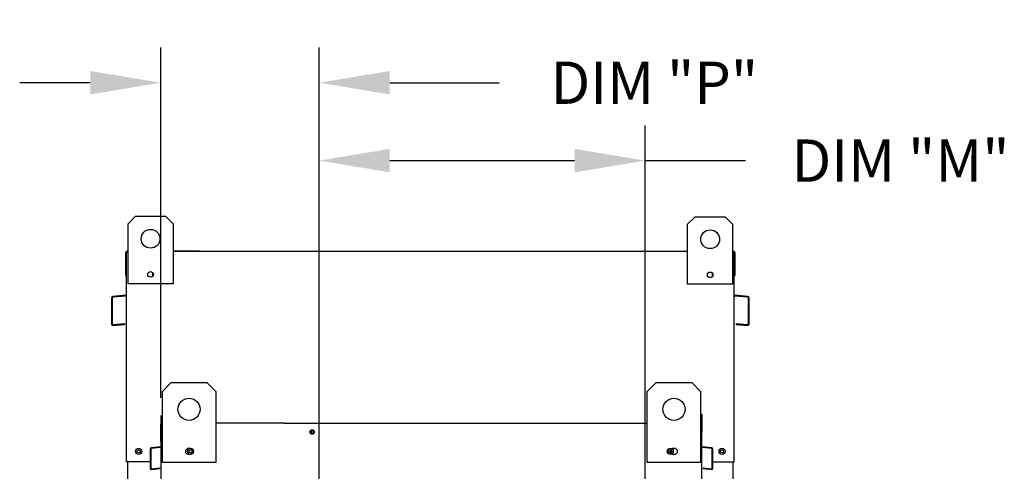
# Model space of a CAD drawing. Units: inches. Extents: x 0 to 253, y -162 to 0.
# Drawn here: x 192 to 234, y -77 to -58 of the extents above; entities that cross this region are included whole.
import ezdxf

# ---------------------------------------------------------------- set-up
doc = ezdxf.new("R2010")
doc.units = ezdxf.units.IN
doc.header["$LTSCALE"] = 4
doc.header["$MEASUREMENT"] = 0
doc.dimstyles.new('MOD', dxfattribs={"dimscale": 1.5, "dimtxt": 1.2, "dimasz": 2, "dimexe": 1, "dimexo": 0.5, "dimgap": 1, "dimtad": 0, "dimtih": 1, "dimtoh": 1, "dimdec": 4, "dimzin": 0, "dimdsep": 46, "dimtxsty": 'Standard', "dimcen": 0.09, "dimadec": 0, "dimazin": 0, "dimtfac": 1, "dimtdec": 4, "dimtix": 1, "dimtofl": 0, "dimtmove": 0, "dimatfit": 3, "dimfxl": 0, "dimtolj": 1, "dimtzin": 0, "dimarcsym": 0})

# ---------------------------------------------------------------- blocks, each defined once
blk = doc.blocks.new('*D16')
at = {"color": 0, "lineweight": -2}
for p, q in [((197.706, -73.741), (197.706, -58.825)), ((204.454, -78.216), (204.454, -58.825)), ((194.706, -60.325), (191.706, -60.325)), ((207.454, -60.325), (212.117, -60.325))]:
    blk.add_line(p, q, dxfattribs=at)
at = {"color": 0}
for points in [[(194.706, -59.825), (194.706, -60.825), (197.706, -60.325)], [(207.454, -59.825), (207.454, -60.825), (204.454, -60.325)]]:
    blk.add_solid(points, dxfattribs=at)
at = {"layer": 'DEFPOINTS', "color": 0}
for p in [(204.454, -60.325), (197.706, -74.491), (204.454, -78.966)]:
    blk.add_point(p, dxfattribs=at)
at = {"color": 0, "insert": (218.717, -60.325), "char_height": 1.8, "attachment_point": 5}
blk.add_mtext('\\A1;DIM "P"', dxfattribs=at)
blk = doc.blocks.new('*D23')
at = {"color": 0, "lineweight": -2}
for p, q in [((204.454, -78.216), (204.454, -62.141)), ((218.32, -78.267), (218.32, -62.141)), ((207.454, -63.641), (215.32, -63.641)), ((218.32, -63.641), (222.595, -63.641))]:
    blk.add_line(p, q, dxfattribs=at)
at = {"color": 0}
for points in [[(207.454, -63.141), (207.454, -64.141), (204.454, -63.641)], [(215.32, -63.141), (215.32, -64.141), (218.32, -63.641)]]:
    blk.add_solid(points, dxfattribs=at)
at = {"layer": 'DEFPOINTS', "color": 0}
for p in [(218.32, -63.641), (204.454, -78.966), (218.32, -79.017)]:
    blk.add_point(p, dxfattribs=at)
at = {"color": 0, "insert": (229.195, -63.641), "char_height": 1.8, "attachment_point": 5}
blk.add_mtext('\\A1;DIM "M"', dxfattribs=at)

msp = doc.modelspace()

# ---------------------------------------------------------------- linework, layer by layer
at = {"color": 7, "linetype": 'Continuous'}
for p, q in [((196.31805, -66.33009), (196.63722, -66.01092)), ((196.31805, -66.33009), (196.63722, -66.01092)), ((196.63722, -66.01092), (197.91392, -66.01092)), ((197.91392, -66.01092), (198.2331, -66.33009)), ((197.91392, -66.01092), (198.2331, -66.33009)), ((220.13349, -66.35224), (220.45267, -66.03307)), ((220.13349, -66.35224), (220.45267, -66.03307)), ((220.45267, -66.03307), (221.72937, -66.03307)), ((221.72937, -66.03307), (222.04854, -66.35224)), ((221.72937, -66.03307), (222.04854, -66.35224)), ((196.31805, -68.88349), (196.31805, -66.33009)), ((196.31805, -67.48104), (196.31805, -66.33009)), ((198.2331, -66.33009), (198.2331, -68.88349)), ((198.2331, -66.33009), (198.2331, -67.48104)), ((220.13349, -68.90564), (220.13349, -66.35224)), ((220.13349, -67.50319), (220.13349, -66.35224)), ((222.04854, -66.35224), (222.04854, -68.90564)), ((222.04854, -66.35224), (222.04854, -67.50319)), ((196.21677, -68.53574), (196.21677, -67.57237)), ((196.28595, -67.50319), (196.25394, -67.50319)), ((196.25394, -67.50319), (196.25394, -67.57237)), ((196.25394, -67.50319), (196.31805, -67.50319)), ((196.25394, -73.58597), (196.25394, -67.57237)), ((198.22545, -67.50319), (219.00475, -67.50319)), ((222.04854, -67.50319), (222.11265, -67.50319)), ((222.08064, -67.50319), (222.11265, -67.50319)), ((222.11265, -67.57237), (222.11265, -67.50319)), ((222.11265, -73.58597), (222.11265, -67.57237)), ((222.14982, -68.53574), (222.14982, -67.57237)), ((196.25394, -68.53574), (196.21677, -68.53574)), ((197.36, -68.39968), (197.36, -68.56937)), ((197.37477, -68.41755), (197.37477, -68.5515)), ((221.17544, -68.42183), (221.17544, -68.59152)), ((221.19022, -68.4397), (221.19022, -68.57365)), ((222.11265, -68.53574), (222.14982, -68.53574)), ((198.2331, -68.88349), (196.31805, -68.88349)), ((222.04854, -68.90564), (220.13349, -68.90564)), ((195.61105, -69.49073), (195.61105, -70.58809)), ((195.64822, -69.49073), (195.64822, -70.58809)), ((196.22472, -69.37365), (195.6742, -69.42181)), ((196.22796, -69.41068), (195.67744, -69.45884)), ((222.68915, -69.45884), (222.13863, -69.41068)), ((222.69239, -69.42181), (222.14187, -69.37365)), ((222.71837, -70.58809), (222.71837, -69.49073)), ((222.75554, -70.58809), (222.75554, -69.49073)), ((195.68302, -70.61998), (196.16253, -70.57803)), ((195.68626, -70.65701), (196.16577, -70.61506)), ((196.16253, -70.57803), (196.16577, -70.61506)), ((222.20406, -70.57803), (222.20082, -70.61506)), ((222.20082, -70.61506), (222.68033, -70.65701)), ((222.20406, -70.57803), (222.68357, -70.61998)), ((197.78131, -73.47266), (198.15881, -73.09516)), ((198.15881, -73.09516), (199.66881, -73.09516)), ((199.66881, -73.09516), (200.04631, -73.47266)), ((218.41723, -73.47266), (218.79473, -73.09516)), ((218.79473, -73.09516), (220.30474, -73.09516)), ((220.30474, -73.09516), (220.68224, -73.47266)), ((197.78131, -76.49267), (197.78131, -73.47266)), ((200.04631, -73.47266), (200.04631, -76.49267)), ((218.41723, -76.49267), (218.41723, -73.47266)), ((220.68224, -73.47266), (220.68224, -76.49267)), ((197.7336, -78.96589), (197.7336, -74.49093)), ((220.68224, -74.43945), (220.72994, -74.43945)), ((220.70613, -74.43945), (220.72994, -74.43945)), ((220.72994, -74.49093), (220.72994, -74.43945)), ((220.72994, -78.96589), (220.72994, -74.49093)), ((220.75761, -75.20782), (220.75761, -74.49093)), ((197.70594, -75.58129), (197.70594, -74.8644)), ((197.7336, -74.81292), (197.78131, -74.81292)), ((197.7336, -74.81292), (197.7336, -74.8644)), ((197.75742, -74.81292), (197.7336, -74.81292)), ((202.95453, -74.81292), (218.41723, -74.81292)), ((220.72994, -75.20782), (220.75761, -75.20782)), ((197.71186, -75.83133), (197.30219, -75.86718)), ((197.7336, -75.58129), (197.70594, -75.58129)), ((221.16135, -75.86718), (220.75169, -75.83133)), ((197.2552, -75.91846), (197.2552, -76.73505)), ((197.28286, -75.91846), (197.28286, -76.73505)), ((197.71427, -75.85889), (197.3046, -75.89473)), ((221.15894, -75.89473), (220.74928, -75.85889)), ((221.18068, -76.73505), (221.18068, -75.91846)), ((221.20835, -76.73505), (221.20835, -75.91846)), ((197.2552, -76.46904), (196.25392, -76.46904)), ((196.29109, -76.46904), (196.29096, -94.49256)), ((200.04631, -76.49267), (197.78131, -76.49267)), ((220.68224, -76.49267), (218.41723, -76.49267)), ((221.20835, -76.46904), (222.11265, -76.46904)), ((222.07548, -94.46201), (222.07548, -76.46904)), ((197.30876, -76.75878), (197.66558, -76.72756)), ((197.31117, -76.78633), (197.66799, -76.75512)), ((197.66558, -76.72756), (197.66799, -76.75512)), ((220.79796, -76.72756), (220.79555, -76.75512)), ((220.79555, -76.75512), (221.15238, -76.78633)), ((220.79796, -76.72756), (221.15479, -76.75878))]:
    msp.add_line(p, q, dxfattribs=at)
for p, q in [((199.36184, -67.50319), (198.2331, -67.50319)), ((219.00475, -67.50319), (220.13349, -67.50319)), ((196.25392, -76.46904), (196.25392, -73.58597)), ((222.11265, -76.46904), (222.11265, -73.58597)), ((202.95453, -74.81292), (200.04631, -74.81292))]:
    msp.add_line(p, q)
for centre, radius in [((197.27557, -66.96844), 0.39897), ((197.27557, -66.96844), 0.39897), ((221.09102, -66.99059), 0.39897), ((221.09102, -66.99059), 0.39897), ((197.27557, -68.48452), 0.11969), ((221.09102, -68.50668), 0.11969), ((198.91381, -74.22766), 0.47188), ((219.54974, -74.22766), 0.47188), ((204.1547, -75.1971), 0.09605), ((204.1547, -75.1971), 0.04994), ((196.7702, -76.02194), 0.12907), ((196.77022, -76.02194), 0.12907), ((196.7702, -76.02194), 0.06712), ((196.77022, -76.02194), 0.06712), ((198.91381, -76.02079), 0.14156), ((198.97561, -76.02194), 0.12907), ((198.97561, -76.02194), 0.06712), ((219.39096, -76.02194), 0.12907), ((219.39096, -76.02194), 0.06712), ((219.54974, -76.02079), 0.14156), ((221.59637, -76.02194), 0.12907), ((221.59637, -76.02194), 0.06712)]:
    msp.add_circle(centre, radius, dxfattribs=at)
for centre, radius, start, end in [((196.28595, -67.57237), 0.06918, 117.560603, 180), ((222.08064, -67.57237), 0.06918, 0, 62.439397), ((195.68023, -69.49073), 0.06918, 95, 180), ((195.68023, -69.49073), 0.03201, 95, 180), ((196.22193, -69.34176), 0.03201, 275, 0), ((196.22193, -69.34176), 0.06918, 275, 297.560603), ((222.14466, -69.34176), 0.03201, 180, 265), ((222.14466, -69.34176), 0.06918, 242.439397, 265), ((222.68636, -69.49073), 0.03201, 0, 85), ((222.68636, -69.49073), 0.06918, 0, 85), ((195.68023, -70.58809), 0.06918, 180, 275), ((195.68023, -70.58809), 0.03201, 180, 275), ((222.68636, -70.58809), 0.06918, 265, 0), ((222.68636, -70.58809), 0.03201, 265, 0), ((220.70613, -74.49093), 0.05148, 0, 62.439397), ((197.75742, -74.8644), 0.05148, 117.560603, 180), ((197.70978, -75.80761), 0.02382, 275, 0), ((220.75376, -75.80761), 0.02382, 180, 265), ((197.30668, -75.91846), 0.05148, 95, 180), ((197.30668, -75.91846), 0.02382, 95, 180), ((197.70978, -75.80761), 0.05148, 275, 297.560603), ((220.75376, -75.80761), 0.05148, 242.439397, 265), ((221.15687, -75.91846), 0.02382, 0, 85), ((221.15687, -75.91846), 0.05148, 0, 85), ((197.30668, -76.73505), 0.05148, 180, 275), ((197.30668, -76.73505), 0.02382, 180, 275), ((221.15687, -76.73505), 0.05148, 265, 0), ((221.15687, -76.73505), 0.02382, 265, 0)]:
    msp.add_arc(centre, radius, start, end, dxfattribs=at)

# ---------------------------------------------------------------- dimensions: what is measured, and where the dimension line sits
for base, p1, p2, text, picture, middle in [((204.45391, -60.32509), (197.70594, -74.49093), (204.45391, -78.96589), 'DIM "P"', '*D16', (218.71695, -60.32509)), ((218.32045, -63.6414), (204.45391, -78.96589), (218.32045, -79.01737), 'DIM "M"', '*D23', (229.19545, -63.6414))]:
    dim = msp.add_linear_dim(base=base, p1=p1, p2=p2, text=text, dimstyle='MOD')
    dim.commit()
    dim.dimension.update_dxf_attribs({"geometry": picture, "text_midpoint": middle, "dimtype": 160})

doc.saveas('drawing.dxf')
